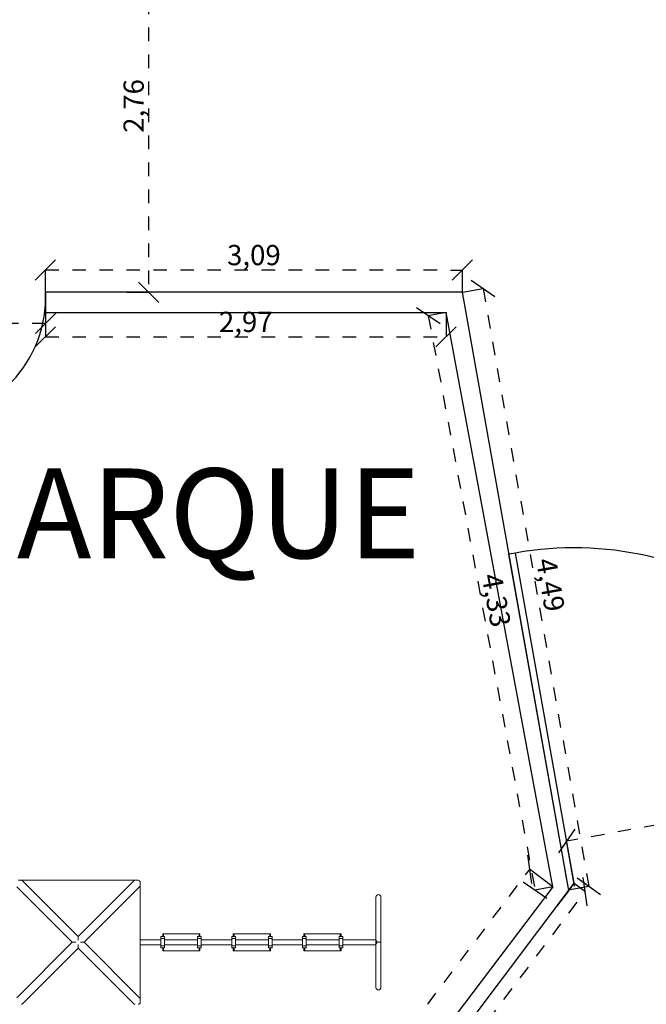
# Model space of a CAD drawing. Units: metres. Extents: x 0 to 2926150, y 0 to 763962.
# Drawn here: x 2925490 to 2925495, y 763863 to 763870 of the extents above; entities that cross this region are included whole.
import ezdxf

# ---------------------------------------------------------------- set-up
doc = ezdxf.new("R2010")
doc.units = ezdxf.units.M
doc.linetypes.add('3', pattern=[0.32, 0.1, -0.03, 0, -0.03, 0.1, -0.03, 0, -0.03])
doc.linetypes.add('ACAD_ISO02W100', pattern=[15, 12, -3])
doc.layers.add('Cotas', color=7, linetype='ACAD_ISO02W100')
doc.layers.add('www.dwgautocad.com', color=7, linetype='Continuous', lineweight=9)
doc.styles.add('JONATAN', font='times.ttf')
doc.styles.get("Standard").update_dxf_attribs({"font": 'arial.ttf'})
doc.dimstyles.new('JONATAN', dxfattribs={"dimscale": 0.501, "dimtxt": 150, "dimasz": 150, "dimexe": 1.25, "dimexo": 0.625, "dimtad": 1, "dimtxsty": 'Standard', "dimblk": 'OBLIQUE', "dimcen": 2.5, "dimclrd": 256, "dimclrt": 256, "dimadec": 0, "dimazin": 0, "dimtfac": 1, "dimtmove": 0, "dimatfit": 3, "dimldrblk": 'OBLIQUE', "dimfxl": 1, "dimtfillclr": 7, "dimlwd": 25, "dimarcsym": 0})

# ---------------------------------------------------------------- blocks, each defined once
blk = doc.blocks.new('VP')
at = {"color": 0, "linetype": 'Continuous', "lineweight": 0}
for p, q in [((-512.262, -668.409), (-511.58, -669.091)), ((-512.209, -668.329), (-512.245, -668.329)), ((-510.807, -668.329), (-512.209, -668.329)), ((-512.191, -668.337), (-511.508, -669.019)), ((-510.825, -668.337), (-511.508, -669.019)), ((-510.753, -668.409), (-511.436, -669.091)), ((-510.771, -668.329), (-510.807, -668.329)), ((-510.746, -668.391), (-510.746, -668.355)), ((-510.746, -669.792), (-510.746, -668.391)), ((-507.85, -669.061), (-507.85, -668.536)), ((-507.79, -668.536), (-507.79, -669.091)), ((-511.508, -669.064), (-511.508, -669.019)), ((-510.492, -669.022), (-510.447, -669.022)), ((-510.492, -669.022), (-510.492, -669.046)), ((-510.459, -668.986), (-510.469, -668.986)), ((-510.469, -668.986), (-510.469, -668.991)), ((-510.469, -669.022), (-510.469, -668.991)), ((-510.459, -668.986), (-510.023, -668.986)), ((-510.459, -668.991), (-510.459, -668.986)), ((-510.459, -669.022), (-510.459, -668.991)), ((-510.447, -669.046), (-510.447, -669.022)), ((-510.041, -669.022), (-509.996, -669.022)), ((-510.041, -669.022), (-510.041, -669.046)), ((-510.023, -668.986), (-510.023, -668.991)), ((-510.013, -668.986), (-510.023, -668.986)), ((-510.023, -668.991), (-510.023, -669.022)), ((-510.013, -668.991), (-510.013, -668.986)), ((-510.013, -668.991), (-510.013, -669.022)), ((-509.996, -669.046), (-509.996, -669.022)), ((-509.62, -669.046), (-509.62, -669.022)), ((-509.575, -669.022), (-509.62, -669.022)), ((-509.603, -668.986), (-509.593, -668.986)), ((-509.603, -668.991), (-509.603, -668.986)), ((-509.603, -669.022), (-509.603, -668.991)), ((-509.156, -668.986), (-509.593, -668.986)), ((-509.593, -668.986), (-509.593, -668.991)), ((-509.593, -669.022), (-509.593, -668.991)), ((-509.575, -669.022), (-509.575, -669.046)), ((-509.169, -669.046), (-509.169, -669.022)), ((-509.124, -669.022), (-509.169, -669.022)), ((-509.156, -668.991), (-509.156, -668.986)), ((-509.156, -668.986), (-509.146, -668.986)), ((-509.156, -668.991), (-509.156, -669.022)), ((-509.146, -668.986), (-509.146, -668.991)), ((-509.146, -668.991), (-509.146, -669.022)), ((-509.124, -669.022), (-509.124, -669.046)), ((-508.753, -669.046), (-508.753, -669.022)), ((-508.708, -669.022), (-508.753, -669.022)), ((-508.736, -668.986), (-508.726, -668.986)), ((-508.736, -668.991), (-508.736, -668.986)), ((-508.736, -669.022), (-508.736, -668.991)), ((-508.289, -668.986), (-508.726, -668.986)), ((-508.726, -668.986), (-508.726, -668.991)), ((-508.726, -669.022), (-508.726, -668.991)), ((-508.708, -669.022), (-508.708, -669.046)), ((-508.302, -669.046), (-508.302, -669.022)), ((-508.257, -669.022), (-508.302, -669.022)), ((-508.289, -668.991), (-508.289, -668.986)), ((-508.289, -668.986), (-508.279, -668.986)), ((-508.289, -668.991), (-508.289, -669.022)), ((-508.279, -668.986), (-508.279, -668.991)), ((-508.279, -668.991), (-508.279, -669.022)), ((-508.257, -669.022), (-508.257, -669.046)), ((-512.262, -669.774), (-511.58, -669.091)), ((-511.58, -669.091), (-511.535, -669.091)), ((-511.508, -669.118), (-511.508, -669.163)), ((-511.481, -669.091), (-511.436, -669.091)), ((-510.753, -669.774), (-511.436, -669.091)), ((-510.746, -669.061), (-510.492, -669.061)), ((-510.746, -669.121), (-510.492, -669.121)), ((-510.447, -669.046), (-510.492, -669.046)), ((-510.492, -669.046), (-510.492, -669.136)), ((-510.492, -669.16), (-510.492, -669.136)), ((-510.492, -669.136), (-510.447, -669.136)), ((-510.447, -669.136), (-510.447, -669.046)), ((-510.447, -669.061), (-510.041, -669.061)), ((-510.447, -669.121), (-510.041, -669.121)), ((-510.447, -669.136), (-510.447, -669.16)), ((-509.996, -669.046), (-510.041, -669.046)), ((-510.041, -669.046), (-510.041, -669.136)), ((-510.041, -669.16), (-510.041, -669.136)), ((-510.041, -669.136), (-509.996, -669.136)), ((-509.996, -669.136), (-509.996, -669.046)), ((-509.996, -669.061), (-509.62, -669.061)), ((-509.996, -669.121), (-509.62, -669.121)), ((-509.996, -669.136), (-509.996, -669.16)), ((-509.62, -669.136), (-509.62, -669.046)), ((-509.62, -669.046), (-509.575, -669.046)), ((-509.62, -669.136), (-509.62, -669.16)), ((-509.575, -669.136), (-509.62, -669.136)), ((-509.575, -669.046), (-509.575, -669.136)), ((-509.575, -669.061), (-509.169, -669.061)), ((-509.575, -669.121), (-509.169, -669.121)), ((-509.575, -669.16), (-509.575, -669.136)), ((-509.169, -669.136), (-509.169, -669.046)), ((-509.169, -669.046), (-509.124, -669.046)), ((-509.169, -669.136), (-509.169, -669.16)), ((-509.124, -669.136), (-509.169, -669.136)), ((-509.124, -669.046), (-509.124, -669.136)), ((-509.124, -669.061), (-508.753, -669.061)), ((-509.124, -669.121), (-508.753, -669.121)), ((-509.124, -669.16), (-509.124, -669.136)), ((-508.753, -669.136), (-508.753, -669.046)), ((-508.753, -669.046), (-508.708, -669.046)), ((-508.753, -669.136), (-508.753, -669.16)), ((-508.708, -669.136), (-508.753, -669.136)), ((-508.708, -669.046), (-508.708, -669.136)), ((-508.708, -669.061), (-508.302, -669.061)), ((-508.708, -669.121), (-508.302, -669.121)), ((-508.708, -669.16), (-508.708, -669.136)), ((-508.302, -669.136), (-508.302, -669.046)), ((-508.302, -669.046), (-508.257, -669.046)), ((-508.302, -669.136), (-508.302, -669.16)), ((-508.257, -669.136), (-508.302, -669.136)), ((-508.257, -669.046), (-508.257, -669.136)), ((-508.257, -669.061), (-507.85, -669.061)), ((-508.257, -669.121), (-507.85, -669.121)), ((-508.257, -669.16), (-508.257, -669.136)), ((-507.85, -669.121), (-507.85, -669.061)), ((-507.85, -669.067), (-507.85, -669.067)), ((-507.85, -669.115), (-507.85, -669.115)), ((-507.85, -669.646), (-507.85, -669.121)), ((-507.79, -669.091), (-507.838, -669.091)), ((-507.838, -669.091), (-507.79, -669.091)), ((-507.79, -669.091), (-507.79, -669.646)), ((-512.191, -669.846), (-511.508, -669.163)), ((-510.825, -669.846), (-511.508, -669.163)), ((-510.492, -669.16), (-510.447, -669.16)), ((-510.469, -669.16), (-510.469, -669.191)), ((-510.469, -669.191), (-510.469, -669.196)), ((-510.469, -669.196), (-510.459, -669.196)), ((-510.459, -669.16), (-510.459, -669.191)), ((-510.459, -669.196), (-510.459, -669.191)), ((-510.023, -669.196), (-510.459, -669.196)), ((-510.041, -669.16), (-509.996, -669.16)), ((-510.023, -669.191), (-510.023, -669.16)), ((-510.023, -669.191), (-510.023, -669.196)), ((-510.023, -669.196), (-510.013, -669.196)), ((-510.013, -669.191), (-510.013, -669.16)), ((-510.013, -669.196), (-510.013, -669.191)), ((-509.575, -669.16), (-509.62, -669.16)), ((-509.603, -669.16), (-509.603, -669.191)), ((-509.603, -669.196), (-509.603, -669.191)), ((-509.593, -669.196), (-509.603, -669.196)), ((-509.593, -669.16), (-509.593, -669.191)), ((-509.593, -669.191), (-509.593, -669.196)), ((-509.593, -669.196), (-509.156, -669.196)), ((-509.124, -669.16), (-509.169, -669.16)), ((-509.156, -669.191), (-509.156, -669.16)), ((-509.156, -669.196), (-509.156, -669.191)), ((-509.146, -669.196), (-509.156, -669.196)), ((-509.146, -669.191), (-509.146, -669.16)), ((-509.146, -669.191), (-509.146, -669.196)), ((-508.708, -669.16), (-508.753, -669.16)), ((-508.736, -669.16), (-508.736, -669.191)), ((-508.736, -669.196), (-508.736, -669.191)), ((-508.726, -669.196), (-508.736, -669.196)), ((-508.726, -669.16), (-508.726, -669.191)), ((-508.726, -669.191), (-508.726, -669.196)), ((-508.726, -669.196), (-508.289, -669.196)), ((-508.257, -669.16), (-508.302, -669.16)), ((-508.289, -669.191), (-508.289, -669.16)), ((-508.289, -669.196), (-508.289, -669.191)), ((-508.279, -669.196), (-508.289, -669.196)), ((-508.279, -669.191), (-508.279, -669.16)), ((-508.279, -669.191), (-508.279, -669.196)), ((-510.746, -669.828), (-510.746, -669.792))]:
    blk.add_line(p, q, dxfattribs=at)
for centre, radius, start, end in [((-510.807, -668.355), 0.0254, 90, 135), ((-510.771, -668.355), 0.0254, 0, 90), ((-507.82, -668.536), 0.0302, 360, 180), ((-507.82, -668.536), 0.0302, 0, 180), ((-507.82, -669.646), 0.0302, 180, 0), ((-507.82, -669.646), 0.0302, 180, 360), ((-512.209, -669.828), 0.0254, 270, 315), ((-510.807, -669.828), 0.0254, 225, 270), ((-510.771, -669.828), 0.0254, 270, 0), ((-510.771, -669.792), 0.0254, 0, 45)]:
    blk.add_arc(centre, radius, start, end, dxfattribs=at)
for centre, major_axis, start_param, end_param in [((-510.464, -668.991), (-0.005, 0), 3.141593, 6.283185), ((-510.018, -668.991), (0.005, 0), 0, 3.141593), ((-509.598, -668.991), (-0.005, 0), 3.141593, 6.283185), ((-509.151, -668.991), (0.005, 0), 0, 3.141593), ((-508.731, -668.991), (-0.005, 0), 3.141593, 6.283185), ((-508.284, -668.991), (0.005, 0), 0, 3.141593), ((-510.464, -669.191), (0.005, 0), 3.141593, 6.283185), ((-510.018, -669.191), (-0.005, 0), 0, 3.141593), ((-509.598, -669.191), (0.005, 0), 3.141593, 6.283185), ((-509.151, -669.191), (-0.005, 0), 0, 3.141593), ((-508.731, -669.191), (0.005, 0), 3.141593, 6.283185), ((-508.284, -669.191), (-0.005, 0), 0, 3.141593)]:
    blk.add_ellipse(centre, major_axis=major_axis, ratio=0.894427, start_param=start_param, end_param=end_param, dxfattribs=at)
for points, knots in [([(-512.209, -668.329), (-512.205, -668.329), (-512.202, -668.33), (-512.196, -668.332), (-512.193, -668.334), (-512.191, -668.337)], [0, 0, 0, 0, 0.0098623, 0.0098623, 0.01982117, 0.01982117, 0.01982117, 0.01982117]), ([(-510.746, -668.391), (-510.746, -668.394), (-510.747, -668.397), (-510.749, -668.403), (-510.751, -668.406), (-510.753, -668.409)], [0, 0, 0, 0, 0.0098623, 0.0098623, 0.01982117, 0.01982117, 0.01982117, 0.01982117]), ([(-507.85, -669.067), (-507.85, -669.067), (-507.85, -669.067), (-507.849, -669.068), (-507.848, -669.069), (-507.846, -669.072), (-507.845, -669.074), (-507.842, -669.079), (-507.84, -669.082), (-507.839, -669.086), (-507.838, -669.089), (-507.838, -669.093), (-507.839, -669.095), (-507.84, -669.099), (-507.841, -669.101), (-507.843, -669.106), (-507.845, -669.109), (-507.848, -669.113), (-507.849, -669.114), (-507.85, -669.115), (-507.85, -669.115), (-507.85, -669.115), (-507.85, -669.115), (-507.85, -669.115)], [0.02067, 0.02067, 0.02067, 0.02067, 0.222454, 0.222454, 0.569155, 0.569155, 0.931601, 0.931601, 1.351465, 1.351465, 1.591087, 1.591087, 1.78306, 1.78306, 2.028621, 2.028621, 2.379831, 2.379831, 2.654997, 2.654997, 2.828696, 2.828696, 2.8355, 2.8355, 2.8355, 2.8355])]:
    blk.add_open_spline(points, degree=3, knots=knots, dxfattribs=at)
blk = doc.blocks.new('_Oblique')
at = {"color": 0, "linetype": 'ByBlock', "lineweight": -2}
blk.add_line((-0.5, -0.5), (0.5, 0.5), dxfattribs=at)
blk = doc.blocks.new('*D436')
at = {"layer": 'Cotas', "linetype": '3', "lineweight": 25, "transparency": 16777216}
blk.add_line((2925496.7166, 763864.2431), (2925494.2712, 763863.8092), dxfattribs=at)
at = {"layer": 'Cotas', "color": 0, "lineweight": -2, "transparency": 16777216}
for p, q in [((2925496.7758, 763863.9093), (2925496.7164, 763864.2444)), ((2925494.3304, 763863.4753), (2925494.271, 763863.8104))]:
    blk.add_line(p, q, dxfattribs=at)
at = {"layer": 'Defpoints', "color": 0, "transparency": 16777216}
for p in [(2925496.7759, 763863.9087), (2925494.2712, 763863.8092), (2925494.3306, 763863.4747)]:
    blk.add_point(p, dxfattribs=at)
at = {"layer": 'Cotas', "lineweight": 25, "transparency": 16777216, "xscale": 0.15, "yscale": 0.15, "zscale": 0.15}
for p, rotation in [((2925496.7166, 763864.2431), 10.06250841375507), ((2925494.2712, 763863.8092), 190.062508413755)]:
    blk.add_blockref('_Oblique', p, dxfattribs=dict(at, rotation=rotation))
at = {"layer": 'Cotas', "transparency": 16777216, "insert": (2925495.478, 763864.1155), "char_height": 0.15, "attachment_point": 5, "rotation": 10.06251}
blk.add_mtext('2,48', dxfattribs=at)
blk = doc.blocks.new('*D439')
at = {"layer": 'Cotas', "color": 0, "lineweight": -2, "transparency": 16777216}
for p, q in [((2925490.4112, 763867.8749), (2925490.4112, 763868.0404)), ((2925493.4985, 763867.8744), (2925493.4986, 763868.0398))]:
    blk.add_line(p, q, dxfattribs=at)
at = {"layer": 'Cotas', "linetype": '3', "lineweight": 25, "transparency": 16777216}
blk.add_line((2925490.4112, 763868.0392), (2925493.4986, 763868.0386), dxfattribs=at)
at = {"layer": 'Defpoints', "color": 0, "transparency": 16777216}
for p in [(2925493.4986, 763868.0386), (2925490.4112, 763867.8743), (2925493.4985, 763867.8737)]:
    blk.add_point(p, dxfattribs=at)
at = {"layer": 'Cotas', "lineweight": 25, "transparency": 16777216, "xscale": 0.15, "yscale": 0.15, "zscale": 0.15}
for p, rotation in [((2925490.4112, 763868.0392), 179.9891444753315), ((2925493.4986, 763868.0386), 359.9891444753314)]:
    blk.add_blockref('_Oblique', p, dxfattribs=dict(at, rotation=rotation))
at = {"layer": 'Cotas', "transparency": 16777216, "insert": (2925491.9549, 763868.1297), "char_height": 0.15, "attachment_point": 5, "rotation": 359.98914}
blk.add_mtext('3,09', dxfattribs=at)
blk = doc.blocks.new('*D440')
at = {"layer": 'Cotas', "color": 0, "lineweight": -2, "transparency": 16777216}
for p, q in [((2925490.4112, 763867.7231), (2925490.4112, 763867.5426)), ((2925493.3782, 763867.7231), (2925493.3782, 763867.5426))]:
    blk.add_line(p, q, dxfattribs=at)
at = {"layer": 'Cotas', "linetype": '3', "lineweight": 25, "transparency": 16777216}
blk.add_line((2925490.4112, 763867.5438), (2925493.3782, 763867.5438), dxfattribs=at)
at = {"layer": 'Defpoints', "color": 0, "transparency": 16777216}
for p in [(2925490.4112, 763867.7237), (2925493.3782, 763867.7237), (2925493.3782, 763867.5438)]:
    blk.add_point(p, dxfattribs=at)
at = {"layer": 'Cotas', "lineweight": 25, "transparency": 16777216, "xscale": 0.15, "yscale": 0.15, "zscale": 0.15}
for p, rotation in [((2925490.4112, 763867.5438), 180.0006673403606), ((2925493.3782, 763867.5438), 0.0006673403606637818)]:
    blk.add_blockref('_Oblique', p, dxfattribs=dict(at, rotation=rotation))
at = {"layer": 'Cotas', "transparency": 16777216, "insert": (2925491.8947, 763867.6346), "char_height": 0.15, "attachment_point": 5, "rotation": 0.00067}
blk.add_mtext('2,97', dxfattribs=at)
blk = doc.blocks.new('*D441')
at = {"layer": 'Cotas', "color": 0, "lineweight": -2, "transparency": 16777216}
for p, q in [((2925493.4992, 763867.8738), (2925493.653, 763867.9011)), ((2925494.2821, 763863.4481), (2925494.4359, 763863.4753))]:
    blk.add_line(p, q, dxfattribs=at)
at = {"layer": 'Cotas', "linetype": '3', "lineweight": 25, "transparency": 16777216}
blk.add_line((2925493.6518, 763867.9008), (2925494.4347, 763863.4751), dxfattribs=at)
at = {"layer": 'Defpoints', "color": 0, "transparency": 16777216}
for p in [(2925493.4985, 763867.8737), (2925494.2815, 763863.448), (2925494.4347, 763863.4751)]:
    blk.add_point(p, dxfattribs=at)
at = {"layer": 'Cotas', "lineweight": 25, "transparency": 16777216, "xscale": 0.15, "yscale": 0.15, "zscale": 0.15}
for p, rotation in [((2925493.6518, 763867.9008), 100.0322370451518), ((2925494.4347, 763863.4751), 280.0322370451518)]:
    blk.add_blockref('_Oblique', p, dxfattribs=dict(at, rotation=rotation))
at = {"layer": 'Cotas', "transparency": 16777216, "insert": (2925494.1326, 763865.7038), "char_height": 0.15, "attachment_point": 5, "rotation": 280.03224}
blk.add_mtext('4,49', dxfattribs=at)
blk = doc.blocks.new('*D442')
at = {"layer": 'Cotas', "color": 0, "lineweight": -2, "transparency": 16777216}
for p, q in [((2925493.3775, 763867.7236), (2925493.2455, 763867.6991)), ((2925494.168, 763863.4701), (2925494.036, 763863.4456))]:
    blk.add_line(p, q, dxfattribs=at)
at = {"layer": 'Cotas', "linetype": '3', "lineweight": 25, "transparency": 16777216}
blk.add_line((2925493.2467, 763867.6993), (2925494.0372, 763863.4458), dxfattribs=at)
at = {"layer": 'Defpoints', "color": 0, "transparency": 16777216}
for p in [(2925493.3782, 763867.7237), (2925494.0372, 763863.4458), (2925494.1686, 763863.4702)]:
    blk.add_point(p, dxfattribs=at)
at = {"layer": 'Cotas', "lineweight": 25, "transparency": 16777216, "xscale": 0.15, "yscale": 0.15, "zscale": 0.15}
for p, rotation in [((2925493.2467, 763867.6993), 100.5274881727501), ((2925494.0372, 763863.4458), 280.5274881727501)]:
    blk.add_blockref('_Oblique', p, dxfattribs=dict(at, rotation=rotation))
at = {"layer": 'Cotas', "transparency": 16777216, "insert": (2925493.7312, 763865.5891), "char_height": 0.15, "attachment_point": 5, "rotation": 280.52749}
blk.add_mtext('4,33', dxfattribs=at)
blk = doc.blocks.new('*D443')
at = {"layer": 'Cotas', "linetype": '3', "lineweight": 25, "transparency": 16777216}
blk.add_line((2925489.381, 763857.4981), (2925493.9977, 763863.5995), dxfattribs=at)
at = {"layer": 'Cotas', "color": 0, "lineweight": -2, "transparency": 16777216}
for p, q in [((2925494.1681, 763863.4706), (2925493.9968, 763863.6003)), ((2925489.5514, 763857.3692), (2925489.38, 763857.4989))]:
    blk.add_line(p, q, dxfattribs=at)
at = {"layer": 'Defpoints', "color": 0, "transparency": 16777216}
for p in [(2925493.9977, 763863.5995), (2925494.1686, 763863.4702), (2925489.5519, 763857.3688)]:
    blk.add_point(p, dxfattribs=at)
at = {"layer": 'Cotas', "lineweight": 25, "transparency": 16777216, "xscale": 0.15, "yscale": 0.15, "zscale": 0.15}
for p, rotation in [((2925493.9977, 763863.5995), 52.88632785816116), ((2925489.381, 763857.4981), 232.8863278581612)]:
    blk.add_blockref('_Oblique', p, dxfattribs=dict(at, rotation=rotation))
at = {"layer": 'Cotas', "transparency": 16777216, "insert": (2925491.617, 763860.6036), "char_height": 0.15, "attachment_point": 5, "rotation": 52.88633}
blk.add_mtext('7,65', dxfattribs=at)
blk = doc.blocks.new('*D521')
at = {"layer": 'Cotas', "color": 0, "lineweight": -2, "transparency": 16777216}
for p, q in [((2925494.3271, 763863.4965), (2925494.4096, 763863.4343)), ((2925489.5126, 763857.1074), (2925489.5951, 763857.0453))]:
    blk.add_line(p, q, dxfattribs=at)
at = {"layer": 'Cotas', "linetype": '3', "lineweight": 25, "transparency": 16777216}
blk.add_line((2925489.5941, 763857.046), (2925494.4086, 763863.4351), dxfattribs=at)
at = {"layer": 'Defpoints', "color": 0, "transparency": 16777216}
for p in [(2925494.3266, 763863.4969), (2925494.4086, 763863.4351), (2925489.5121, 763857.1078)]:
    blk.add_point(p, dxfattribs=at)
at = {"layer": 'Cotas', "lineweight": 25, "transparency": 16777216, "xscale": 0.15, "yscale": 0.15, "zscale": 0.15}
for p, rotation in [((2925494.4086, 763863.4351), 52.99999999646609), ((2925489.5941, 763857.046), 232.9999999964661)]:
    blk.add_blockref('_Oblique', p, dxfattribs=dict(at, rotation=rotation))
at = {"layer": 'Cotas', "transparency": 16777216, "insert": (2925491.9397, 763860.287), "char_height": 0.15, "attachment_point": 5, "rotation": 53}
blk.add_mtext('8', dxfattribs=at)
blk = doc.blocks.new('*D525')
at = {"layer": 'Cotas', "color": 0, "lineweight": -2, "transparency": 16777216}
for p, q in [((2925491.0127, 763870.6337), (2925491.176, 763870.6337)), ((2925491.0128, 763867.8737), (2925491.176, 763867.8737))]:
    blk.add_line(p, q, dxfattribs=at)
at = {"layer": 'Cotas', "linetype": '3', "lineweight": 25, "transparency": 16777216}
blk.add_line((2925491.1747, 763870.6337), (2925491.1747, 763867.8737), dxfattribs=at)
at = {"layer": 'Defpoints', "color": 0, "transparency": 16777216}
for p in [(2925491.0121, 763870.6337), (2925491.0121, 763867.8737), (2925491.1747, 763867.8737)]:
    blk.add_point(p, dxfattribs=at)
at = {"layer": 'Cotas', "lineweight": 25, "transparency": 16777216, "xscale": 0.15, "yscale": 0.15, "zscale": 0.15}
for p, rotation in [((2925491.1747, 763870.6337), 90), ((2925491.1747, 763867.8737), 270)]:
    blk.add_blockref('_Oblique', p, dxfattribs=dict(at, rotation=rotation))
at = {"layer": 'Cotas', "transparency": 16777216, "insert": (2925491.0839, 763869.2537), "char_height": 0.15, "attachment_point": 5, "rotation": 90}
blk.add_mtext('2,76', dxfattribs=at)
blk = doc.blocks.new('*D526')
at = {"layer": 'Cotas', "color": 0, "lineweight": -2, "transparency": 16777216}
for p, q in [((2925489.5121, 763867.8331), (2925489.5121, 763867.643)), ((2925490.4121, 763867.8331), (2925490.4121, 763867.643))]:
    blk.add_line(p, q, dxfattribs=at)
at = {"layer": 'Cotas', "linetype": '3', "lineweight": 25, "transparency": 16777216}
blk.add_line((2925489.5121, 763867.6442), (2925490.4121, 763867.6442), dxfattribs=at)
at = {"layer": 'Defpoints', "color": 0, "transparency": 16777216}
for p in [(2925489.5121, 763867.8337), (2925490.4121, 763867.8337), (2925490.4121, 763867.6442)]:
    blk.add_point(p, dxfattribs=at)
at = {"layer": 'Cotas', "lineweight": 25, "transparency": 16777216, "xscale": 0.15, "yscale": 0.15, "zscale": 0.15, "rotation": 180}
blk.add_blockref('_Oblique', (2925489.5121, 763867.6442), dxfattribs=at)
at = {"layer": 'Cotas', "lineweight": 25, "transparency": 16777216, "xscale": 0.15, "yscale": 0.15, "zscale": 0.15}
blk.add_blockref('_Oblique', (2925490.4121, 763867.6442), dxfattribs=at)
at = {"layer": 'Cotas', "transparency": 16777216, "insert": (2925489.9621, 763867.735), "char_height": 0.15, "attachment_point": 5}
blk.add_mtext('0,9', dxfattribs=at)

msp = doc.modelspace()

# ---------------------------------------------------------------- linework, layer by layer
for p, q in [((2925493.4985, 763867.8737), (2925490.4112, 763867.8737)), ((2925490.4112, 763867.8737), (2925490.4112, 763867.7237)), ((2925494.2862, 763863.4432), (2925493.4985, 763867.8737)), ((2925490.4112, 763867.7237), (2925493.3782, 763867.7237)), ((2925494.1686, 763863.4702), (2925493.3782, 763867.7237)), ((2925493.8927, 763865.9423), (2925493.8435, 763865.9332)), ((2925494.2862, 763863.4432), (2925493.8435, 763865.9332)), ((2925494.3266, 763863.4969), (2925493.8927, 763865.9423)), ((2925494.2862, 763863.4432), (2925494.2599, 763863.5909)), ((2925489.5121, 763857.1078), (2925494.3266, 763863.4969)), ((2925494.1686, 763863.4702), (2925489.5519, 763857.3688)), ((2925494.2862, 763863.4432), (2925494.1959, 763863.3234)), ((2925494.3266, 763863.4969), (2925494.2364, 763863.3771))]:
    msp.add_line(p, q)
for centre, radius, start, end in [((2925489.5121, 763867.8337), 0.9, 270, 2.5448), ((2925494.3266, 763863.4969), 2.4837, 9.54322, 100.06251)]:
    msp.add_arc(centre, radius, start, end)

# ---------------------------------------------------------------- block references
at = {"layer": 'www.dwgautocad.com', "xscale": 0.6029029998406306, "yscale": 0.6029029998406306, "zscale": 0.6029029998406306}
msp.add_blockref('VP', (2925799.0434, 764266.4564), dxfattribs=at)

# ---------------------------------------------------------------- texts
at = {"insert": (2925489.6261, 763866.5687), "char_height": 0.66475, "attachment_point": 1, "style": 'JONATAN'}
msp.add_mtext_dynamic_manual_height_columns('PARQUE', width=0.823409, gutter_width=3.3237, heights=[0], dxfattribs=at)

# ---------------------------------------------------------------- dimensions: what is measured, and where the dimension line sits
at = {"layer": 'Cotas'}
dim = msp.add_linear_dim(base=(2925491.1747, 763867.8737), p1=(2925491.0121, 763870.6337), p2=(2925491.0121, 763867.8737), angle=90, dimstyle='JONATAN', dxfattribs=at)
dim.commit()
dim.dimension.update_dxf_attribs({"geometry": '*D525', "text_midpoint": (2925491.0839, 763869.2537)})
for p1, p2, distance, picture, middle in [((2925490.4112, 763867.8743), (2925493.4985, 763867.8737), 0.1649, '*D439', (2925491.9549, 763868.1297)), ((2925493.4985, 763867.8737), (2925494.2815, 763863.448), 0.1556, '*D441', (2925494.1326, 763865.7038)), ((2925493.3782, 763867.7237), (2925494.1686, 763863.4702), -0.1337, '*D442', (2925493.7312, 763865.5891)), ((2925490.4112, 763867.7237), (2925493.3782, 763867.7237), -0.1799, '*D440', (2925491.8947, 763867.6346)), ((2925496.7759, 763863.9087), (2925494.3306, 763863.4747), -0.3397, '*D436', (2925495.478, 763864.1155)), ((2925489.5519, 763857.3688), (2925494.1686, 763863.4702), 0.2143, '*D443', (2925491.617, 763860.6036)), ((2925489.5121, 763857.1078), (2925494.3266, 763863.4969), -0.1027, '*D521', (2925491.9397, 763860.287))]:
    dim = msp.add_aligned_dim(p1=p1, p2=p2, distance=distance, dimstyle='JONATAN', dxfattribs=at)
    dim.commit()
    dim.dimension.update_dxf_attribs({"geometry": picture, "text_midpoint": middle})
dim = msp.add_linear_dim(base=(2925490.4121, 763867.6442), p1=(2925489.5121, 763867.8337), p2=(2925490.4121, 763867.8337), dimstyle='JONATAN', dxfattribs=at)
dim.commit()
dim.dimension.update_dxf_attribs({"geometry": '*D526', "text_midpoint": (2925489.9621, 763867.735)})

doc.saveas('drawing.dxf')
